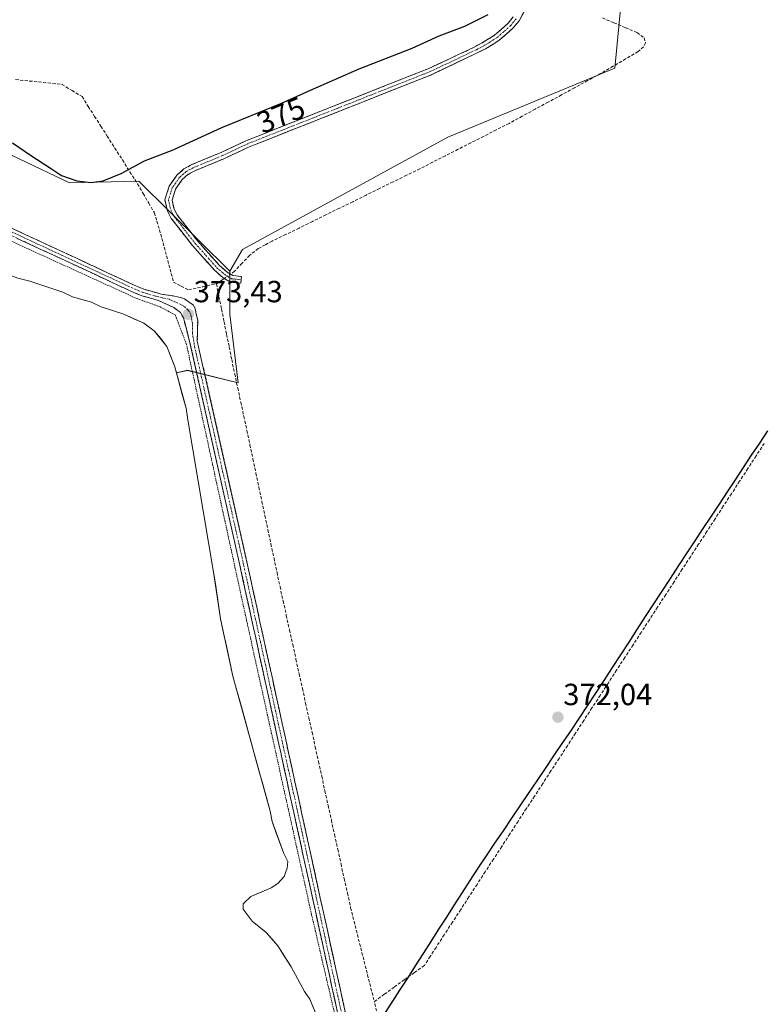
# Model space of a CAD drawing. Units: metres. Extents: x 632143 to 635474, y 4685727 to 4688104.
# Drawn here: x 634743 to 634986, y 4687567 to 4687889 of the extents above; entities that cross this region are included whole.
import ezdxf
from ezdxf.enums import TextEntityAlignment as Align

# ---------------------------------------------------------------- set-up
doc = ezdxf.new("R2010")
doc.units = ezdxf.units.M
doc.header["$MEASUREMENT"] = 0
for name, pattern in [('TRAZO_Y_PUNTO', [1, 0.5, -0.25, 0, -0.25]), ('TRAZOS', [0.75, 0.5, -0.25]), ('TRAZOSX2', [1.5, 1, -0.5])]:
    doc.linetypes.add(name, pattern=pattern)
for name, color, linetype, lineweight in [('Camino', 19, 'TRAZOSX2', 0), ('Camino Cxs', 19, 'Continuous', 0), ('Camino eje', 19, 'TRAZO_Y_PUNTO', 0), ('Carátula', 7, 'Continuous', 5), ('Comunidad autónoma', 142, 'Continuous', 30), ('Corriente artificial lineal', 5, 'TRAZOSX2', 13), ('Corriente artificial lineal oculto', 135, 'TRAZO_Y_PUNTO', 13), ('Cultivos herbáceos CxS', 92, 'Continuous', 0), ('Curva de nivel maestra', 36, 'Continuous', 30), ('Entidad de ámbito territorial', 19, 'Continuous', 0), ('Entidad de ámbito territorial CxS', 92, 'Continuous', 0), ('Estanque', 2, 'Continuous', 0), ('Estanque Cxs', 2, 'Continuous', 0), ('Matorral CxS', 135, 'Continuous', 0), ('Municipio', 9, 'Continuous', 13), ('Municipio CxS', 142, 'Continuous', 0), ('Provincia', 19, 'Continuous', 0), ('Punto de cota en terreno', 7, 'Continuous', 0), ('Rótulo de curva de nivel directora', 19, 'Continuous', 0), ('Rótulo de punto de cota en terreno', 19, 'Continuous', 0), ('Suelo desnudo CxS', 43, 'Continuous', 0), ('Valla', 19, 'TRAZOS', 0)]:
    doc.layers.add(name, color=color, linetype=linetype, lineweight=lineweight)
doc.styles.add('Arial', font='txt', dxfattribs={"height": 0.2})

# ---------------------------------------------------------------- blocks, each defined once
blk = doc.blocks.new('*U150')
at = {"layer": 'Cultivos herbáceos CxS', "color": 92, "linetype": 'Continuous', "lineweight": 0}
blk.add_polyline3d([(634841.32, 4687560.29, 373.18), (634837.95, 4687568.25, 373.09), (634836.28, 4687570.69, 373.06), (634831.93, 4687578.78, 372.7), (634827.5, 4687585.65, 372.64), (634823.73, 4687590.05, 372.64), (634819.15, 4687593.77, 372.64), (634816.14, 4687597.73, 372.64), (634816.17, 4687599.42, 372.64), (634818.65, 4687601.89, 372.64), (634825.35, 4687604.67, 372.65), (634827.57, 4687606.13, 372.65), (634829.64, 4687608.38, 373.08), (634830.55, 4687611.12, 373.17), (634830.76, 4687613.36, 373.16), (634829.43, 4687615.94, 372.92), (634825.65, 4687626.37, 373.05), (634825, 4687629.84, 373.05), (634812.8, 4687674.04, 372.74), (634808.71, 4687692.8, 372.82), (634806.48, 4687708.1, 373.35), (634798.02, 4687757.95, 373.8), (634797.43, 4687761.82, 373.63), (634794.29, 4687773.42, 373.78), (634797.94, 4687774.2, 373.55), (634814.57, 4687770.13, 372.21), (634811.76, 4687792.61, 372.07), (634811.76, 4687806.66, 372.65), (634815.9, 4687813.78, 372.68), (634883.19, 4687850.54, 373.13), (634937.99, 4687873.16, 372.71), (634942.36, 4687918.78, 373.47)], dxfattribs=at)
blk = doc.blocks.new('*U156')
at = {"layer": 'Matorral CxS', "color": 135, "linetype": 'Continuous', "lineweight": 0}
for points in [[(634907.0766, 4687892.5153, 373.7641), (634867.7945, 4687911.1445, 375.1506), (634877.0907, 4687948.2025, 374.6708), (634893.8537, 4688019.0995, 374.2219), (634912.2415, 4688085.9819, 374.1384), (634916.2295, 4688065.6775, 373.8353), (634918.6639, 4688066.7737, 373.8638), (634942.3587, 4687918.7829, 373.4745), (634907.0766, 4687892.5153, 373.7641)], [(634814.5677, 4687770.1289, 372.2114), (634797.9397, 4687774.2031, 373.5489), (634794.2868, 4687773.4228, 373.785), (634793.7701, 4687775.3301, 373.8718), (634791.1901, 4687782.0501, 374.0613), (634787.0401, 4687787.1801, 373.8477), (634783.5901, 4687789.6001, 374.0036), (634777.0201, 4687792.6001, 374.0694), (634769.6201, 4687794.9801, 373.5765), (634766.4401, 4687796.5001, 373.4833), (634760.2001, 4687798.3001, 373.3322), (634757.0301, 4687799.7601, 373.3119), (634746.2901, 4687803.4401, 373.3093), (634742.3301, 4687804.4401, 373.3744), (634734.4743, 4687807.2295, 373.3854), (634728.5301, 4687809.3401, 373.2304), (634709.9101, 4687815.3201, 373.1115), (634699.8601, 4687817.9501, 373.1329), (634697.3701, 4687818.9501, 373.0912), (634693.7801, 4687820.6501, 373.0912), (634679.8601, 4687830.1401, 372.9532), (634625.5801, 4687859.7801, 373.0664), (634615.4901, 4687866.3201, 372.9494), (634605.8101, 4687871.2901, 373.0583), (634594.2201, 4687876.4701, 373.0845), (634586.8338, 4687880.1706, 373.1424), (634584.2201, 4687881.4801, 373.1462), (634562.8201, 4687893.7901, 373.4647), (634552.0301, 4687899.5301, 373.4925), (634543.0801, 4687903.7601, 373.2595), (634537.0101, 4687905.7101, 373.2247), (634533.7301, 4687906.3401, 373.3083), (634521.0801, 4687907.4001, 373.2432), (634515.3701, 4687907.3601, 373.2031), (634512.7201, 4687906.3301, 373.1525), (634508.1401, 4687903.0401, 373.0339), (634502.5504, 4687895.7528, 373.1027), (634496.8045, 4687912.3613, 373.7138), (634496.8045, 4687923.3893, 374.1937), (634494.2609, 4687950.5353, 375.4101), (634486.3051, 4688058.2937, 372.9029), (634511.2483, 4688067.7215, 371.1883), (634633.7505, 4688051.1875, 374.7258), (634681.0865, 4688045.3693, 376.2662), (634668.3679, 4687993.6213, 376.0607), (634661.5845, 4687963.0819, 375.712), (634682.2089, 4687913.7099, 375.7343), (634702.7287, 4687878.6327, 375.8368), (634723.2417, 4687870.8645, 375.6707), (634724.0778, 4687865.1525, 375.5579), (634726.0993, 4687851.3415, 373.5229), (634759.2305, 4687835.6515, 374.2325), (634781.9761, 4687836.2201, 374.4474), (634811.7601, 4687806.6599, 372.6484), (634811.7599, 4687792.6099, 372.0662), (634814.5677, 4687770.1289, 372.2114)]]:
    blk.add_polyline3d(points, close=True, dxfattribs=at)
blk = doc.blocks.new('5PATER')
at = {"layer": 'Carátula', "linetype": 'Continuous', "lineweight": 5}
h = blk.add_hatch(color=250, dxfattribs=at)
edge = h.paths.add_edge_path()
edge.add_ellipse((0, 0.01), major_axis=(-1.33, -1.34), ratio=0.999422, start_angle=0, end_angle=360)

msp = doc.modelspace()

# ---------------------------------------------------------------- linework, layer by layer
at = {"layer": 'Camino', "color": 19, "linetype": 'TRAZOSX2', "lineweight": 0}
for points in [[(634915.16, 4687918.61), (634910.2, 4687896.82), (634908.75, 4687892.62), (634906.55, 4687888.73), (634904.65, 4687886.34), (634899.92, 4687882.2), (634895.54, 4687879.49), (634877.62, 4687870.92), (634818.16, 4687847.4), (634809.81, 4687843.5), (634800.33, 4687839.58), (634798.05, 4687838.31), (634796.14, 4687836.66), (634793.95, 4687833.5), (634792.85, 4687829.99), (634793.47, 4687827.16), (634794.51, 4687825.19), (634801.26, 4687816.52), (634808.32, 4687808.63), (634810.9, 4687806.38), (634812.74, 4687805.3), (634815.65, 4687804.94), (634815.52, 4687803.83)], [(634815.52, 4687803.83), (634815.38, 4687802.71), (634812, 4687803.12), (634809.58, 4687804.55), (634806.74, 4687807.03), (634799.53, 4687815.08), (634792.61, 4687823.97), (634791.34, 4687826.38), (634790.53, 4687830.08), (634791.9, 4687834.49), (634794.45, 4687838.17), (634796.75, 4687840.16), (634799.34, 4687841.61), (634808.91, 4687845.56), (634817.26, 4687849.47), (634876.74, 4687872.99), (634889.6, 4687878.97), (634894.43, 4687881.45), (634898.57, 4687884.02), (634903.01, 4687887.9), (634904.68, 4687889.99)], [(634848.35, 4687558.01), (634815.06, 4687710.34), (634798.69, 4687783.23), (634796.59, 4687791.39), (634795.57, 4687793.14), (634793.47, 4687794.76), (634788.62, 4687797), (634782.9, 4687798.66), (634780.51, 4687799.6), (634712.29, 4687831.31)], [(634713.23, 4687833.36), (634781.39, 4687801.67), (634783.62, 4687800.79), (634789.25, 4687799.16), (634793.62, 4687798.54), (634795.65, 4687798.03), (634796.9, 4687797.67), (634798.58, 4687796.45), (634799.93, 4687795.5), (634800.46, 4687794.36), (634800.73, 4687792.74), (634801.25, 4687790.65), (634801.13, 4687783.78), (634817.5, 4687710.88), (634850.8, 4687558.48)]]:
    msp.add_lwpolyline(points, dxfattribs=at)
at = {"layer": 'Camino Cxs', "color": 19, "linetype": 'Continuous', "lineweight": 0}
for points in [[(634908.75, 4687892.62, 373.64), (634906.55, 4687888.73, 373.67), (634904.65, 4687886.34, 373.68), (634902.29, 4687884.27, 373.71), (634899.92, 4687882.2, 373.7), (634897.73, 4687880.85, 373.7), (634895.54, 4687879.49, 373.69), (634891.06, 4687877.35, 373.64), (634886.58, 4687875.21, 373.67), (634882.1, 4687873.06, 373.63), (634877.62, 4687870.92, 373.72), (634873.05, 4687869.11, 373.74), (634868.47, 4687867.3, 373.76), (634863.9, 4687865.49, 373.78), (634859.32, 4687863.68, 373.77), (634854.75, 4687861.87, 373.78), (634850.18, 4687860.06, 373.8), (634845.6, 4687858.26, 373.79), (634841.03, 4687856.45, 373.8), (634836.46, 4687854.64, 373.82), (634831.88, 4687852.83, 373.83), (634827.31, 4687851.02, 373.85), (634822.73, 4687849.21, 373.89), (634818.16, 4687847.4, 373.89), (634813.99, 4687845.45, 373.94), (634809.81, 4687843.5, 373.94), (634806.65, 4687842.19, 373.9), (634803.49, 4687840.89, 373.91), (634800.33, 4687839.58, 373.93), (634798.05, 4687838.31, 373.94), (634796.14, 4687836.66, 374.04), (634793.95, 4687833.5, 374.2), (634792.85, 4687829.99, 374.08), (634793.47, 4687827.16, 374), (634794.51, 4687825.19, 373.97), (634796.76, 4687822.3, 373.9), (634799.01, 4687819.41, 373.8), (634801.26, 4687816.52, 373.62), (634803.61, 4687813.89, 373.47), (634805.97, 4687811.26, 373.32), (634808.32, 4687808.63, 373.01), (634810.9, 4687806.38, 372.89), (634812.74, 4687805.3, 372.74), (634815.65, 4687804.94, 372.59), (634815.52, 4687803.83, 372.6), (634815.38, 4687802.71, 372.57), (634812, 4687803.12, 372.66), (634809.58, 4687804.55, 372.86), (634806.74, 4687807.03, 372.99), (634804.34, 4687809.71, 373.23), (634801.93, 4687812.4, 373.35), (634799.53, 4687815.08, 373.61), (634797.22, 4687818.04, 373.75), (634794.92, 4687821.01, 373.86), (634792.61, 4687823.97, 373.94), (634791.34, 4687826.38, 373.98), (634790.53, 4687830.08, 374.08), (634791.9, 4687834.49, 374.21), (634794.45, 4687838.17, 374.03), (634796.75, 4687840.16, 374.02), (634799.34, 4687841.61, 373.99), (634802.53, 4687842.93, 373.89), (634805.72, 4687844.24, 373.92), (634808.91, 4687845.56, 373.96), (634813.09, 4687847.52, 373.94), (634817.26, 4687849.47, 373.9), (634821.84, 4687851.28, 373.89), (634826.41, 4687853.09, 373.85), (634830.99, 4687854.9, 373.83), (634835.56, 4687856.71, 373.81), (634840.14, 4687858.52, 373.79), (634844.71, 4687860.33, 373.79), (634849.29, 4687862.13, 373.79), (634853.86, 4687863.94, 373.77), (634858.44, 4687865.75, 373.78), (634863.01, 4687867.56, 373.78), (634867.59, 4687869.37, 373.76), (634872.16, 4687871.18, 373.73), (634876.74, 4687872.99, 373.69), (634881.03, 4687874.98, 373.64), (634885.31, 4687876.98, 373.65), (634889.6, 4687878.97, 373.63), (634892.02, 4687880.21, 373.63), (634894.43, 4687881.45, 373.67), (634898.57, 4687884.02, 373.71), (634900.79, 4687885.96, 373.72), (634903.01, 4687887.9, 373.68), (634904.68, 4687889.99, 373.74)], [(634738.79, 4687821.48, 373.47), (634743.05, 4687819.5, 373.45), (634747.31, 4687817.52, 373.47), (634751.57, 4687815.53, 373.48), (634755.83, 4687813.55, 373.48), (634760.09, 4687811.57, 373.57), (634764.35, 4687809.59, 373.52), (634768.61, 4687807.61, 373.55), (634772.87, 4687805.63, 373.58), (634777.13, 4687803.65, 373.57), (634781.39, 4687801.67, 373.76), (634783.62, 4687800.79, 373.59), (634786.44, 4687799.98, 373.48), (634789.25, 4687799.16, 373.48), (634793.62, 4687798.54, 373.42), (634795.65, 4687798.03, 373.4), (634796.9, 4687797.67, 373.39), (634798.58, 4687796.45, 373.42), (634799.93, 4687795.5, 373.43), (634800.46, 4687794.36, 373.43), (634800.73, 4687792.74, 373.4), (634801.25, 4687790.65, 373.34), (634801.19, 4687787.21, 373.29), (634801.13, 4687783.78, 373.32), (634802.22, 4687778.92, 373.34), (634803.31, 4687774.06, 373.48), (634804.4, 4687769.2, 373.47), (634805.5, 4687764.34, 373.38), (634806.59, 4687759.48, 373.41), (634807.68, 4687754.62, 373.49), (634808.77, 4687749.76, 373.55), (634809.86, 4687744.9, 373.47), (634810.95, 4687740.04, 373.44), (634812.04, 4687735.18, 373.47), (634813.13, 4687730.32, 373.53), (634814.23, 4687725.46, 373.49), (634815.32, 4687720.6, 373.39), (634816.41, 4687715.74, 373.38), (634817.5, 4687710.88, 373.44), (634818.54, 4687706.12, 373.54), (634819.58, 4687701.36, 373.56), (634820.62, 4687696.59, 373.51), (634821.66, 4687691.83, 373.49), (634822.7, 4687687.07, 373.51), (634823.74, 4687682.31, 373.6), (634824.78, 4687677.54, 373.56), (634825.83, 4687672.78, 373.51), (634826.87, 4687668.02, 373.46), (634827.91, 4687663.26, 373.5), (634828.95, 4687658.49, 373.53), (634829.99, 4687653.73, 373.52), (634831.03, 4687648.97, 373.5), (634832.07, 4687644.21, 373.47), (634833.11, 4687639.44, 373.47), (634834.15, 4687634.68, 373.48), (634835.19, 4687629.92, 373.49), (634836.23, 4687625.16, 373.49), (634837.27, 4687620.39, 373.44), (634838.31, 4687615.63, 373.5), (634839.35, 4687610.87, 373.58), (634840.39, 4687606.11, 373.56), (634841.43, 4687601.34, 373.5), (634842.48, 4687596.58, 373.5), (634843.52, 4687591.82, 373.58), (634844.56, 4687587.06, 373.58), (634845.6, 4687582.29, 373.54), (634846.64, 4687577.53, 373.5), (634847.68, 4687572.77, 373.52), (634848.72, 4687568.01, 373.57), (634849.76, 4687563.24, 373.46)], [(634847.31, 4687562.77, 373.53), (634846.27, 4687567.53, 373.54), (634845.23, 4687572.29, 373.52), (634844.19, 4687577.05, 373.54), (634843.15, 4687581.81, 373.57), (634842.11, 4687586.57, 373.55), (634841.07, 4687591.33, 373.5), (634840.03, 4687596.09, 373.48), (634838.99, 4687600.85, 373.52), (634837.95, 4687605.61, 373.59), (634836.91, 4687610.37, 373.54), (634835.87, 4687615.13, 373.38), (634834.83, 4687619.89, 373.44), (634833.79, 4687624.65, 373.5), (634832.75, 4687629.41, 373.5), (634831.71, 4687634.18, 373.53), (634830.66, 4687638.94, 373.55), (634829.62, 4687643.7, 373.58), (634828.58, 4687648.46, 373.65), (634827.54, 4687653.22, 373.53), (634826.5, 4687657.98, 373.45), (634825.46, 4687662.74, 373.53), (634824.42, 4687667.5, 373.58), (634823.38, 4687672.26, 373.57), (634822.34, 4687677.02, 373.57), (634821.3, 4687681.78, 373.52), (634820.26, 4687686.54, 373.44), (634819.22, 4687691.3, 373.5), (634818.18, 4687696.06, 373.58), (634817.14, 4687700.82, 373.56), (634816.1, 4687705.58, 373.48), (634815.06, 4687710.34, 373.41), (634813.97, 4687715.2, 373.36), (634812.88, 4687720.06, 373.41), (634811.79, 4687724.92, 373.49), (634810.69, 4687729.78, 373.54), (634809.6, 4687734.64, 373.55), (634808.51, 4687739.5, 373.54), (634807.42, 4687744.36, 373.52), (634806.33, 4687749.21, 373.51), (634805.24, 4687754.07, 373.54), (634804.15, 4687758.93, 373.52), (634803.06, 4687763.79, 373.49), (634801.96, 4687768.65, 373.52), (634800.87, 4687773.51, 373.5), (634799.78, 4687778.37, 373.53), (634798.69, 4687783.23, 373.5), (634797.64, 4687787.31, 373.51), (634796.59, 4687791.39, 373.47), (634795.57, 4687793.14, 373.47), (634793.47, 4687794.76, 373.54), (634791.05, 4687795.88, 373.59), (634788.62, 4687797, 373.6), (634785.76, 4687797.83, 373.56), (634782.9, 4687798.66, 373.48), (634780.51, 4687799.6, 373.55), (634776.25, 4687801.58, 373.48), (634771.98, 4687803.56, 373.47), (634767.72, 4687805.55, 373.5), (634763.46, 4687807.53, 373.49), (634759.19, 4687809.51, 373.51), (634754.93, 4687811.49, 373.48), (634750.66, 4687813.47, 373.46), (634746.4, 4687815.46, 373.47), (634742.14, 4687817.44, 373.42)]]:
    msp.add_polyline3d(points, dxfattribs=at)
at = {"layer": 'Camino eje', "color": 19, "linetype": 'TRAZO_Y_PUNTO', "lineweight": 0}
for points in [[(634905.62, 4687889.36), (634904.78, 4687888.32), (634903.83, 4687887.12), (634901.47, 4687885.05), (634899.25, 4687883.11), (634897.06, 4687881.76), (634894.99, 4687880.47), (634892.57, 4687879.23), (634883.61, 4687874.95), (634877.18, 4687871.96), (634847.45, 4687860.2), (634817.71, 4687848.44), (634813.54, 4687846.48), (634809.36, 4687844.53), (634804.62, 4687842.57), (634799.84, 4687840.6), (634798.7, 4687839.96), (634797.4, 4687839.24), (634795.3, 4687837.42), (634792.93, 4687834), (634792.38, 4687832.24), (634791.69, 4687830.04), (634792.41, 4687826.77), (634793.56, 4687824.58), (634800.4, 4687815.8), (634803.93, 4687811.86), (634807.53, 4687807.83), (634810.24, 4687805.47), (634812.37, 4687804.21), (634815.52, 4687803.83)], [(634849.58, 4687558.25), (634832.93, 4687634.45), (634816.28, 4687710.61), (634800.33, 4687781.62), (634799.52, 4687786.47), (634799.52, 4687789.57), (634798.95, 4687792.74), (634798.04, 4687794.02), (634796.69, 4687795.27), (634793.77, 4687796.62), (634791.93, 4687797.47), (634789.63, 4687797.98), (634786.99, 4687798.64), (634783.26, 4687799.73), (634780.95, 4687800.64), (634746.84, 4687816.49), (634712.76, 4687832.34)]]:
    msp.add_lwpolyline(points, dxfattribs=at)
at = {"layer": 'Comunidad autónoma', "color": 142, "linetype": 'Continuous', "lineweight": 30}
msp.add_polyline3d([(634987.95, 4687754.38, 372.53), (634985.31, 4687750.38, 372.47), (634982.67, 4687746.38, 372.48), (634980.03, 4687742.38, 372.49), (634977.39, 4687738.38, 372.45), (634974.75, 4687734.38, 372.29), (634972.12, 4687730.39, 372.46), (634969.48, 4687726.39, 372.4), (634966.84, 4687722.39, 372.4), (634964.2, 4687718.39, 372.3), (634961.56, 4687714.39, 372.36), (634958.84, 4687710.22, 372.12), (634956.11, 4687706.04, 372.06), (634953.39, 4687701.87, 372.12), (634950.66, 4687697.69, 372.26), (634947.94, 4687693.52, 372.09), (634945.21, 4687689.35, 372.14), (634942.49, 4687685.17, 372.15), (634939.76, 4687681, 372.15), (634937.04, 4687676.83, 372.17), (634934.31, 4687672.65, 372.19), (634931.59, 4687668.48, 372.23), (634928.86, 4687664.3, 372.08), (634926.14, 4687660.13, 372.19), (634923.38, 4687656.05, 372.12), (634920.62, 4687651.96, 372.09), (634917.87, 4687647.88, 372.07), (634915.11, 4687643.79, 372.11), (634912.35, 4687639.71, 372.13), (634909.59, 4687635.62, 372.1), (634906.83, 4687631.54, 372.12), (634904.07, 4687627.46, 372.13), (634901.32, 4687623.37, 372.11), (634898.56, 4687619.29, 372.04), (634895.8, 4687615.2, 372.1), (634893.04, 4687611.12, 372.09), (634890.48, 4687607.12, 372.11), (634887.91, 4687603.12, 372.08), (634885.35, 4687599.13, 372.24), (634882.79, 4687595.13, 372.11), (634880.22, 4687591.13, 372.11), (634877.66, 4687587.13, 372.11), (634875.1, 4687583.13, 372.21), (634872.54, 4687579.14, 371.89), (634869.97, 4687575.14, 371.92), (634867.41, 4687571.14, 372.18), (634865.06, 4687567.51, 372.26), (634862.7, 4687563.89, 372.13)], dxfattribs=at)
at = {"layer": 'Corriente artificial lineal', "color": 5, "linetype": 'TRAZOSX2', "lineweight": 13}
for points in [[(634933.89, 4687889.64, 372.9), (634937.68, 4687888.04, 372.87), (634941.48, 4687886.43, 372.95), (634945.27, 4687884.83, 372.78), (634947.52, 4687883.09, 372.66), (634948.01, 4687881.52, 372.67), (634947.34, 4687880.17, 372.58), (634945.6, 4687878.61, 372.61), (634941.5, 4687876.22, 372.87), (634937.41, 4687873.82, 372.47), (634933.31, 4687871.43, 372.79), (634929.02, 4687869.1, 372.61), (634924.73, 4687866.76, 372.82), (634920.44, 4687864.43, 372.58), (634916.15, 4687862.09, 372.65), (634911.86, 4687859.76, 372.76), (634907.57, 4687857.42, 372.7), (634903.28, 4687855.09, 372.76), (634899.11, 4687852.97, 372.48), (634894.93, 4687850.85, 372.66), (634890.76, 4687848.73, 372.4), (634886.58, 4687846.6, 372.64), (634882.41, 4687844.48, 372.58), (634878.23, 4687842.36, 372.44), (634874.06, 4687840.24, 372.66), (634869.66, 4687838.08, 372.46), (634865.26, 4687835.93, 372.6), (634860.87, 4687833.77, 372.43), (634856.47, 4687831.61, 372.66), (634852.07, 4687829.45, 372.54), (634847.67, 4687827.3, 372.42), (634843.27, 4687825.14, 372.61), (634838.87, 4687822.98, 372.43), (634834.48, 4687820.82, 372.67), (634830.08, 4687818.67, 372.41), (634825.68, 4687816.51, 372.61), (634823.4, 4687815.3, 372.71), (634821.11, 4687814.09, 372.48), (634818.22, 4687811.87, 372.58), (634815.79, 4687809.26, 372.61), (634813.36, 4687806.65, 372.75), (634812.02, 4687805.72, 372.8)], [(634741.6, 4687869.42, 375.93), (634746.12, 4687868.97, 376), (634750.65, 4687868.52, 375.99), (634753.72, 4687868.2, 375.93), (634756.79, 4687867.88, 375.86), (634760.07, 4687865.87, 375.77), (634763.35, 4687863.86, 375.59), (634765.41, 4687860.63, 375.57), (634767.48, 4687857.4, 375.55), (634769.54, 4687854.18, 375.55), (634771.6, 4687850.95, 375.55), (634774.09, 4687847.03, 375.52), (634776.58, 4687843.12, 375.36), (634779.06, 4687839.2, 374.79), (634781.55, 4687835.29, 374.37), (634783.39, 4687832.11, 374.17), (634785.22, 4687828.94, 374), (634787.05, 4687825.76, 373.8), (634787.9, 4687823.01, 373.73), (634788.75, 4687820.26, 373.76), (634789.9, 4687815.96, 373.87), (634791.05, 4687811.66, 373.99), (634792.2, 4687807.36, 373.85), (634793.35, 4687803.06, 373.69), (634795.81, 4687801.8, 373.58), (634798.27, 4687800.53, 373.46), (634802.83, 4687801.53, 373.2), (634807.39, 4687802.52, 372.89)], [(634809.98, 4687804.31, 372.83), (634809.2, 4687803.77, 372.85), (634807.39, 4687802.52, 372.89)], [(634807.39, 4687802.52, 372.89), (634808.23, 4687798.39, 372.54), (634809.06, 4687794.25, 372.45), (634809.9, 4687790.12, 372.38), (634810.73, 4687785.99, 372.28), (634811.57, 4687781.85, 372.15), (634812.4, 4687777.72, 372.21), (634813.39, 4687773.07, 372.3), (634814.38, 4687768.43, 372.33), (634815.37, 4687763.78, 372.5), (634816.36, 4687759.13, 372.38), (634817.35, 4687754.49, 372.37), (634818.34, 4687749.84, 372.29), (634819.33, 4687745.19, 372.45), (634820.32, 4687740.55, 372.51), (634821.31, 4687735.9, 372.41), (634822.3, 4687731.26, 372.4), (634823.29, 4687726.61, 372.5), (634824.28, 4687721.96, 372.61), (634825.27, 4687717.32, 372.56), (634826.26, 4687712.67, 372.49), (634827.25, 4687708.02, 372.63), (634828.24, 4687703.38, 372.46), (634829.23, 4687698.73, 372.44), (634830.28, 4687693.94, 372.63), (634831.34, 4687689.15, 372.5), (634832.39, 4687684.36, 372.31), (634833.45, 4687679.57, 372.35), (634834.5, 4687674.78, 372.35), (634835.56, 4687670, 372.31), (634836.61, 4687665.21, 372.2), (634837.67, 4687660.42, 372.17), (634838.72, 4687655.63, 372.25), (634839.78, 4687650.84, 372.42), (634840.83, 4687646.05, 372.43), (634841.89, 4687641.26, 372.21), (634842.94, 4687636.47, 372.18), (634844, 4687631.68, 372.22), (634845.05, 4687626.89, 372.18), (634846.11, 4687622.11, 371.99), (634847.16, 4687617.32, 371.98), (634848.22, 4687612.53, 372.12), (634849.27, 4687607.74, 372.33), (634850.33, 4687602.95, 372.44), (634851.38, 4687598.16, 372.34), (634852.49, 4687593.77, 372.31), (634853.59, 4687589.38, 372.51), (634854.7, 4687584.99, 372.53), (634855.8, 4687580.61, 372.39), (634856.91, 4687576.22, 372.3), (634858.01, 4687571.83, 372.28), (634859.12, 4687567.44, 372.2)], [(634986.93, 4687750.29, 372.46), (634984.24, 4687746.17, 372.44), (634981.55, 4687742.04, 372.5), (634978.86, 4687737.91, 372.36), (634976.18, 4687733.78, 372.22), (634973.49, 4687729.66, 372.39), (634970.8, 4687725.53, 372.31), (634968.11, 4687721.4, 372.28), (634965.42, 4687717.27, 372.23), (634962.73, 4687713.15, 372.3), (634960.04, 4687709.02, 372.12), (634957.35, 4687704.89, 372.1), (634954.66, 4687700.76, 372.14), (634951.97, 4687696.64, 372.26), (634949.29, 4687692.51, 372.14), (634946.6, 4687688.38, 372.2), (634943.91, 4687684.25, 372.13), (634941.22, 4687680.13, 372.17), (634938.53, 4687676, 372.18), (634935.84, 4687671.87, 372.24), (634933.15, 4687667.74, 372.19), (634930.46, 4687663.61, 372.08), (634927.77, 4687659.49, 372.2), (634925.08, 4687655.36, 372.16), (634922.39, 4687651.23, 372.11), (634919.71, 4687647.1, 372.1), (634917.02, 4687642.98, 372.15), (634914.33, 4687638.85, 372.11), (634911.64, 4687634.72, 372.14), (634908.95, 4687630.59, 372.16), (634906.26, 4687626.47, 372.19), (634903.57, 4687622.34, 372.11), (634900.88, 4687618.21, 372.08), (634898.19, 4687614.08, 372.14), (634895.5, 4687609.96, 372.16), (634892.82, 4687605.83, 372.15), (634890.13, 4687601.7, 372.18), (634887.44, 4687597.57, 372.31), (634884.75, 4687593.45, 372.19), (634882.06, 4687589.32, 372.18), (634879.37, 4687585.19, 372.17), (634877.45, 4687582.24, 372.21), (634875.53, 4687579.29, 371.96), (634872.25, 4687576.92, 371.88), (634868.97, 4687574.55, 371.98), (634865.68, 4687572.18, 372.19), (634862.4, 4687569.81, 372.12), (634859.12, 4687567.44, 372.2)], [(634869.1, 4687483.18, 372.35), (634869.94, 4687486.16, 372.35), (634869.92, 4687490.82, 372.53), (634869.9, 4687495.49, 372.57), (634869.88, 4687500.15, 372.48), (634869.7, 4687504.19, 372.32), (634869.51, 4687508.23, 372.43), (634869.14, 4687512.12, 372.53), (634868.76, 4687516.01, 372.54), (634868.39, 4687519.9, 372.46), (634867.71, 4687524.02, 372.3), (634867.02, 4687528.14, 372.39), (634866.34, 4687532.27, 372.22), (634865.65, 4687536.39, 372.38), (634864.97, 4687540.51, 372.58), (634864.28, 4687544.63, 372.65), (634863.25, 4687549.19, 372.61), (634862.22, 4687553.75, 372.53), (634861.18, 4687558.32, 372.1), (634860.15, 4687562.88, 372.28), (634859.12, 4687567.44, 372.2)]]:
    msp.add_polyline3d(points, dxfattribs=at)
at = {"layer": 'Corriente artificial lineal oculto', "color": 135, "linetype": 'TRAZO_Y_PUNTO', "lineweight": 13}
msp.add_polyline3d([(634812.02, 4687805.72, 372.8), (634809.98, 4687804.31, 372.83)], dxfattribs=at)
at = {"layer": 'Cultivos herbáceos CxS', "color": 92, "linetype": 'Continuous', "lineweight": 0}
for points in [[(634742.92, 4688089.91, 376.23), (634911.44, 4688093.12, 374.19), (634911.19, 4688091.35, 374.19), (634912.24, 4688085.98, 374.14), (634893.85, 4688019.1, 374.22), (634877.09, 4687948.2, 374.67), (634867.79, 4687911.14, 375.15), (634907.08, 4687892.52, 373.76), (634942.36, 4687918.78, 373.47), (634937.99, 4687873.16, 372.71), (634883.19, 4687850.54, 373.13), (634815.9, 4687813.78, 372.68), (634811.76, 4687806.66, 372.65), (634811.76, 4687806.66, 372.65), (634781.98, 4687836.22, 374.45), (634759.23, 4687835.65, 374.23), (634726.1, 4687851.34, 373.52)], [(634681.09, 4688045.37, 376.27), (634668.37, 4687993.62, 376.06), (634661.58, 4687963.08, 375.71), (634682.21, 4687913.71, 375.73), (634702.73, 4687878.63, 375.84), (634723.24, 4687870.86, 375.67), (634724.08, 4687865.15, 375.56), (634726.1, 4687851.34, 373.52), (634759.23, 4687835.65, 374.23), (634781.98, 4687836.22, 374.45), (634811.76, 4687806.66, 372.65)], [(634942.36, 4687918.78, 373.47), (634937.99, 4687873.16, 372.71), (634883.19, 4687850.54, 373.13), (634815.9, 4687813.78, 372.68), (634811.76, 4687806.66, 372.65)], [(634942.36, 4687918.78, 373.47), (634937.99, 4687873.16, 372.71), (634883.19, 4687850.54, 373.13), (634815.9, 4687813.78, 372.68), (634811.76, 4687806.66, 372.65)], [(634811.76, 4687806.66, 372.65), (634811.76, 4687792.61, 372.07), (634814.57, 4687770.13, 372.21), (634797.94, 4687774.2, 373.55), (634794.29, 4687773.42, 373.78)], [(634794.29, 4687773.42, 373.78), (634797.43, 4687761.82, 373.63), (634798.02, 4687757.95, 373.8), (634806.48, 4687708.1, 373.35), (634808.71, 4687692.8, 372.82), (634812.8, 4687674.04, 372.74), (634825, 4687629.84, 373.05), (634825.65, 4687626.37, 373.05), (634829.43, 4687615.94, 372.92), (634830.76, 4687613.36, 373.16), (634830.55, 4687611.12, 373.17), (634829.64, 4687608.38, 373.08), (634827.57, 4687606.13, 372.65), (634825.35, 4687604.67, 372.65), (634818.65, 4687601.89, 372.64), (634816.17, 4687599.42, 372.64), (634816.14, 4687597.73, 372.64), (634819.15, 4687593.77, 372.64), (634823.73, 4687590.05, 372.64), (634827.5, 4687585.65, 372.64), (634831.93, 4687578.78, 372.7), (634836.28, 4687570.69, 373.06), (634837.95, 4687568.25, 373.09), (634841.32, 4687560.29, 373.18)]]:
    msp.add_polyline3d(points, dxfattribs=at)
at = {"layer": 'Curva de nivel maestra', "color": 36, "linetype": 'Continuous', "lineweight": 30}
msp.add_polyline3d([(634740.52, 4687848.76, 375), (634746.48, 4687844.66, 375), (634753.39, 4687840.2, 375), (634756.64, 4687838.01, 375), (634761.64, 4687836.24, 375), (634766.36, 4687835.69, 375), (634770.3, 4687836.29, 375), (634776.17, 4687838.67, 375), (634783.84, 4687842.84, 375), (634793.17, 4687846.44, 375), (634809.17, 4687853.73, 375), (634828.51, 4687861.62, 375), (634838.17, 4687866.02, 375), (634854.16, 4687872.92, 375), (634871.5, 4687879.7, 375), (634880.37, 4687883.76, 375), (634888.84, 4687886.94, 375), (634896.42, 4687890.76, 375)], dxfattribs=at)
at = {"layer": 'Entidad de ámbito territorial', "color": 19, "linetype": 'Continuous', "lineweight": 0}
msp.add_polyline3d([(634987.95, 4687754.38, 372.53), (634985.31, 4687750.38, 372.47), (634982.67, 4687746.38, 372.48), (634980.03, 4687742.38, 372.49), (634977.39, 4687738.38, 372.45), (634974.75, 4687734.38, 372.29), (634972.12, 4687730.39, 372.46), (634969.48, 4687726.39, 372.4), (634966.84, 4687722.39, 372.4), (634964.2, 4687718.39, 372.3), (634961.56, 4687714.39, 372.36), (634958.84, 4687710.22, 372.12), (634956.11, 4687706.04, 372.06), (634953.39, 4687701.87, 372.12), (634950.66, 4687697.69, 372.26), (634947.94, 4687693.52, 372.09), (634945.21, 4687689.35, 372.14), (634942.49, 4687685.17, 372.15), (634939.76, 4687681, 372.15), (634937.04, 4687676.83, 372.17), (634934.31, 4687672.65, 372.19), (634931.59, 4687668.48, 372.23), (634928.86, 4687664.3, 372.08), (634926.14, 4687660.13, 372.19), (634923.38, 4687656.05, 372.12), (634920.62, 4687651.96, 372.09), (634917.87, 4687647.88, 372.07), (634915.11, 4687643.79, 372.11), (634912.35, 4687639.71, 372.13), (634909.59, 4687635.62, 372.1), (634906.83, 4687631.54, 372.12), (634904.07, 4687627.46, 372.13), (634901.32, 4687623.37, 372.11), (634898.56, 4687619.29, 372.04), (634895.8, 4687615.2, 372.1), (634893.04, 4687611.12, 372.09), (634890.48, 4687607.12, 372.11), (634887.91, 4687603.12, 372.08), (634885.35, 4687599.13, 372.24), (634882.79, 4687595.13, 372.11), (634880.22, 4687591.13, 372.11), (634877.66, 4687587.13, 372.11), (634875.1, 4687583.13, 372.21), (634872.54, 4687579.14, 371.89), (634869.97, 4687575.14, 371.92), (634867.41, 4687571.14, 372.18), (634865.06, 4687567.51, 372.26), (634862.7, 4687563.89, 372.13)], dxfattribs=at)
at = {"layer": 'Entidad de ámbito territorial CxS', "color": 92, "linetype": 'Continuous', "lineweight": 0}
msp.add_polyline3d([(634987.95, 4687754.38, 372.53), (634985.31, 4687750.38, 372.47), (634982.67, 4687746.38, 372.48), (634980.03, 4687742.38, 372.49), (634977.39, 4687738.38, 372.45), (634974.75, 4687734.38, 372.29), (634972.12, 4687730.39, 372.46), (634969.48, 4687726.39, 372.4), (634966.84, 4687722.39, 372.4), (634964.2, 4687718.39, 372.3), (634961.56, 4687714.39, 372.36), (634958.84, 4687710.22, 372.12), (634956.11, 4687706.04, 372.06), (634953.39, 4687701.87, 372.12), (634950.66, 4687697.69, 372.26), (634947.94, 4687693.52, 372.09), (634945.21, 4687689.35, 372.14), (634942.49, 4687685.17, 372.15), (634939.76, 4687681, 372.15), (634937.04, 4687676.83, 372.17), (634934.31, 4687672.65, 372.19), (634931.59, 4687668.48, 372.23), (634928.86, 4687664.3, 372.08), (634926.14, 4687660.13, 372.19), (634923.38, 4687656.05, 372.12), (634920.62, 4687651.96, 372.09), (634917.87, 4687647.88, 372.07), (634915.11, 4687643.79, 372.11), (634912.35, 4687639.71, 372.13), (634909.59, 4687635.62, 372.1), (634906.83, 4687631.54, 372.12), (634904.07, 4687627.46, 372.13), (634901.32, 4687623.37, 372.11), (634898.56, 4687619.29, 372.04), (634895.8, 4687615.2, 372.1), (634893.04, 4687611.12, 372.09), (634890.48, 4687607.12, 372.11), (634887.91, 4687603.12, 372.08), (634885.35, 4687599.13, 372.24), (634882.79, 4687595.13, 372.11), (634880.22, 4687591.13, 372.11), (634877.66, 4687587.13, 372.11), (634875.1, 4687583.13, 372.21), (634872.54, 4687579.14, 371.89), (634869.97, 4687575.14, 371.92), (634867.41, 4687571.14, 372.18), (634865.06, 4687567.51, 372.26), (634862.7, 4687563.89, 372.13)], dxfattribs=at)
at = {"layer": 'Estanque', "color": 2, "linetype": 'Continuous', "lineweight": 0}
msp.add_polyline3d([(634742.33, 4687804.44, 373.37), (634746.29, 4687803.44, 373.26), (634749.87, 4687802.21, 373.23), (634753.45, 4687800.99, 373.24), (634757.03, 4687799.76, 373.23), (634760.2, 4687798.3, 373.21), (634763.32, 4687797.4, 373.25), (634766.44, 4687796.5, 373.3), (634769.62, 4687794.98, 373.38), (634773.32, 4687793.79, 373.47), (634777.02, 4687792.6, 373.59), (634780.31, 4687791.1, 373.98), (634783.59, 4687789.6, 374.07), (634787.04, 4687787.18, 373.88), (634789.12, 4687784.62, 373.89), (634791.19, 4687782.05, 374.01), (634792.48, 4687778.69, 374.08), (634793.77, 4687775.33, 373.98), (634794.99, 4687770.83, 373.93), (634796.21, 4687766.32, 374), (634797.43, 4687761.82, 373.83), (634798.02, 4687757.95, 373.6), (634798.79, 4687753.42, 373.55), (634799.56, 4687748.89, 373.5), (634800.33, 4687744.35, 373.22), (634801.1, 4687739.82, 372.99), (634801.87, 4687735.29, 372.88), (634802.63, 4687730.76, 372.92), (634803.4, 4687726.23, 372.96), (634804.17, 4687721.7, 372.82), (634804.94, 4687717.16, 372.76), (634805.71, 4687712.63, 372.82), (634806.48, 4687708.1, 372.96), (634807.04, 4687704.28, 372.92), (634807.6, 4687700.45, 372.83), (634808.15, 4687696.63, 372.82), (634808.71, 4687692.8, 372.93), (634809.73, 4687688.11, 372.66), (634810.76, 4687683.42, 372.77), (634811.78, 4687678.73, 372.83), (634812.8, 4687674.04, 372.7), (634814.02, 4687669.62, 372.77), (634815.24, 4687665.2, 372.88), (634816.46, 4687660.78, 373.17), (634817.68, 4687656.36, 373.34), (634818.9, 4687651.94, 373.2), (634820.12, 4687647.52, 373.19), (634821.34, 4687643.1, 372.94), (634822.56, 4687638.68, 373.3), (634823.78, 4687634.26, 373.23), (634825, 4687629.84, 372.82), (634825.65, 4687626.37, 372.65), (634826.91, 4687622.89, 372.78), (634828.17, 4687619.42, 372.97), (634829.43, 4687615.94, 372.86), (634830.76, 4687613.36, 372.62), (634830.55, 4687611.12, 372.61), (634829.64, 4687608.38, 372.6), (634827.57, 4687606.13, 372.62), (634825.35, 4687604.67, 372.59), (634822, 4687603.28, 372.6), (634818.65, 4687601.89, 372.63), (634816.17, 4687599.42, 372.64), (634816.14, 4687597.73, 372.64), (634819.15, 4687593.77, 372.66), (634821.44, 4687591.91, 372.67), (634823.73, 4687590.05, 372.69), (634825.62, 4687587.85, 372.69), (634827.5, 4687585.65, 372.65), (634829.72, 4687582.22, 372.63), (634831.93, 4687578.78, 372.63), (634834.11, 4687574.74, 372.67), (634836.28, 4687570.69, 372.63), (634837.95, 4687568.25, 372.89), (634839.64, 4687564.27, 372.9)], dxfattribs=at)
at = {"layer": 'Estanque Cxs', "color": 2, "linetype": 'Continuous', "lineweight": 0}
msp.add_polyline3d([(634742.33, 4687804.44, 373.37), (634746.29, 4687803.44, 373.26), (634749.87, 4687802.21, 373.23), (634753.45, 4687800.99, 373.24), (634757.03, 4687799.76, 373.23), (634760.2, 4687798.3, 373.21), (634763.32, 4687797.4, 373.25), (634766.44, 4687796.5, 373.3), (634769.62, 4687794.98, 373.38), (634773.32, 4687793.79, 373.47), (634777.02, 4687792.6, 373.59), (634780.31, 4687791.1, 373.98), (634783.59, 4687789.6, 374.07), (634787.04, 4687787.18, 373.88), (634789.12, 4687784.62, 373.89), (634791.19, 4687782.05, 374.01), (634792.48, 4687778.69, 374.08), (634793.77, 4687775.33, 373.98), (634794.99, 4687770.83, 373.93), (634796.21, 4687766.32, 374), (634797.43, 4687761.82, 373.83), (634798.02, 4687757.95, 373.6), (634798.79, 4687753.42, 373.55), (634799.56, 4687748.89, 373.5), (634800.33, 4687744.35, 373.22), (634801.1, 4687739.82, 372.99), (634801.87, 4687735.29, 372.88), (634802.63, 4687730.76, 372.92), (634803.4, 4687726.23, 372.96), (634804.17, 4687721.7, 372.82), (634804.94, 4687717.16, 372.76), (634805.71, 4687712.63, 372.82), (634806.48, 4687708.1, 372.96), (634807.04, 4687704.28, 372.92), (634807.6, 4687700.45, 372.83), (634808.15, 4687696.63, 372.81), (634808.71, 4687692.8, 372.93), (634809.73, 4687688.11, 372.66), (634810.76, 4687683.42, 372.77), (634811.78, 4687678.73, 372.83), (634812.8, 4687674.04, 372.7), (634814.02, 4687669.62, 372.77), (634815.24, 4687665.2, 372.88), (634816.46, 4687660.78, 373.17), (634817.68, 4687656.36, 373.34), (634818.9, 4687651.94, 373.2), (634820.12, 4687647.52, 373.19), (634821.34, 4687643.1, 372.94), (634822.56, 4687638.68, 373.3), (634823.78, 4687634.26, 373.23), (634825, 4687629.84, 372.82), (634825.65, 4687626.37, 372.65), (634826.91, 4687622.89, 372.78), (634828.17, 4687619.42, 372.97), (634829.43, 4687615.94, 372.86), (634830.76, 4687613.36, 372.62), (634830.55, 4687611.12, 372.61), (634829.64, 4687608.38, 372.6), (634827.57, 4687606.13, 372.62), (634825.35, 4687604.67, 372.59), (634822, 4687603.28, 372.6), (634818.65, 4687601.89, 372.63), (634816.17, 4687599.42, 372.64), (634816.14, 4687597.73, 372.64), (634819.15, 4687593.77, 372.66), (634821.44, 4687591.91, 372.67), (634823.73, 4687590.05, 372.69), (634825.62, 4687587.85, 372.69), (634827.5, 4687585.65, 372.65), (634829.72, 4687582.22, 372.63), (634831.93, 4687578.78, 372.63), (634834.11, 4687574.74, 372.67), (634836.28, 4687570.69, 372.63), (634837.95, 4687568.25, 372.89), (634839.64, 4687564.27, 372.9)], dxfattribs=at)
at = {"layer": 'Matorral CxS', "color": 135, "linetype": 'Continuous', "lineweight": 0}
for points in [[(634681.09, 4688045.37, 376.27), (634668.37, 4687993.62, 376.06), (634661.58, 4687963.08, 375.71), (634682.21, 4687913.71, 375.73), (634702.73, 4687878.63, 375.84), (634723.24, 4687870.86, 375.67), (634724.08, 4687865.15, 375.56), (634726.1, 4687851.34, 373.52), (634759.23, 4687835.65, 374.23), (634781.98, 4687836.22, 374.45), (634811.76, 4687806.66, 372.65)], [(634794.29, 4687773.42, 373.78), (634793.77, 4687775.33, 373.87), (634791.19, 4687782.05, 374.06), (634787.04, 4687787.18, 373.85), (634783.59, 4687789.6, 374), (634777.02, 4687792.6, 374.07), (634769.62, 4687794.98, 373.58), (634766.44, 4687796.5, 373.48), (634760.2, 4687798.3, 373.33), (634757.03, 4687799.76, 373.31), (634746.29, 4687803.44, 373.31), (634742.33, 4687804.44, 373.37)], [(634811.76, 4687806.66, 372.65), (634811.76, 4687792.61, 372.07), (634814.57, 4687770.13, 372.21), (634797.94, 4687774.2, 373.55), (634794.29, 4687773.42, 373.78)]]:
    msp.add_polyline3d(points, dxfattribs=at)
at = {"layer": 'Municipio', "color": 9, "linetype": 'Continuous', "lineweight": 13}
msp.add_polyline3d([(634987.95, 4687754.38, 372.53), (634985.31, 4687750.38, 372.47), (634982.67, 4687746.38, 372.48), (634980.03, 4687742.38, 372.49), (634977.39, 4687738.38, 372.45), (634974.75, 4687734.38, 372.29), (634972.12, 4687730.39, 372.46), (634969.48, 4687726.39, 372.4), (634966.84, 4687722.39, 372.4), (634964.2, 4687718.39, 372.3), (634961.56, 4687714.39, 372.36), (634958.84, 4687710.22, 372.12), (634956.11, 4687706.04, 372.06), (634953.39, 4687701.87, 372.12), (634950.66, 4687697.69, 372.26), (634947.94, 4687693.52, 372.09), (634945.21, 4687689.35, 372.14), (634942.49, 4687685.17, 372.15), (634939.76, 4687681, 372.15), (634937.04, 4687676.83, 372.17), (634934.31, 4687672.65, 372.19), (634931.59, 4687668.48, 372.23), (634928.86, 4687664.3, 372.08), (634926.14, 4687660.13, 372.19), (634923.38, 4687656.05, 372.12), (634920.62, 4687651.96, 372.09), (634917.87, 4687647.88, 372.07), (634915.11, 4687643.79, 372.11), (634912.35, 4687639.71, 372.13), (634909.59, 4687635.62, 372.1), (634906.83, 4687631.54, 372.12), (634904.07, 4687627.46, 372.13), (634901.32, 4687623.37, 372.11), (634898.56, 4687619.29, 372.04), (634895.8, 4687615.2, 372.1), (634893.04, 4687611.12, 372.09), (634890.48, 4687607.12, 372.11), (634887.91, 4687603.12, 372.08), (634885.35, 4687599.13, 372.24), (634882.79, 4687595.13, 372.11), (634880.22, 4687591.13, 372.11), (634877.66, 4687587.13, 372.11), (634875.1, 4687583.13, 372.21), (634872.54, 4687579.14, 371.89), (634869.97, 4687575.14, 371.92), (634867.41, 4687571.14, 372.18), (634865.06, 4687567.51, 372.26), (634862.7, 4687563.89, 372.13)], dxfattribs=at)
at = {"layer": 'Municipio CxS', "color": 142, "linetype": 'Continuous', "lineweight": 0}
msp.add_polyline3d([(634987.95, 4687754.38, 372.53), (634985.31, 4687750.38, 372.47), (634982.67, 4687746.38, 372.48), (634980.03, 4687742.38, 372.49), (634977.39, 4687738.38, 372.45), (634974.75, 4687734.38, 372.29), (634972.12, 4687730.39, 372.46), (634969.48, 4687726.39, 372.4), (634966.84, 4687722.39, 372.4), (634964.2, 4687718.39, 372.3), (634961.56, 4687714.39, 372.36), (634958.84, 4687710.22, 372.12), (634956.11, 4687706.04, 372.06), (634953.39, 4687701.87, 372.12), (634950.66, 4687697.69, 372.26), (634947.94, 4687693.52, 372.09), (634945.21, 4687689.35, 372.14), (634942.49, 4687685.17, 372.15), (634939.76, 4687681, 372.15), (634937.04, 4687676.83, 372.17), (634934.31, 4687672.65, 372.19), (634931.59, 4687668.48, 372.23), (634928.86, 4687664.3, 372.08), (634926.14, 4687660.13, 372.19), (634923.38, 4687656.05, 372.12), (634920.62, 4687651.96, 372.09), (634917.87, 4687647.88, 372.07), (634915.11, 4687643.79, 372.11), (634912.35, 4687639.71, 372.13), (634909.59, 4687635.62, 372.1), (634906.83, 4687631.54, 372.12), (634904.07, 4687627.46, 372.13), (634901.32, 4687623.37, 372.11), (634898.56, 4687619.29, 372.04), (634895.8, 4687615.2, 372.1), (634893.04, 4687611.12, 372.09), (634890.48, 4687607.12, 372.11), (634887.91, 4687603.12, 372.08), (634885.35, 4687599.13, 372.24), (634882.79, 4687595.13, 372.11), (634880.22, 4687591.13, 372.11), (634877.66, 4687587.13, 372.11), (634875.1, 4687583.13, 372.21), (634872.54, 4687579.14, 371.89), (634869.97, 4687575.14, 371.92), (634867.41, 4687571.14, 372.18), (634865.06, 4687567.51, 372.26), (634862.7, 4687563.89, 372.13)], dxfattribs=at)
at = {"layer": 'Provincia', "color": 19, "linetype": 'Continuous', "lineweight": 0}
msp.add_polyline3d([(634987.95, 4687754.38, 372.53), (634985.31, 4687750.38, 372.47), (634982.67, 4687746.38, 372.48), (634980.03, 4687742.38, 372.49), (634977.39, 4687738.38, 372.45), (634974.75, 4687734.38, 372.29), (634972.12, 4687730.39, 372.46), (634969.48, 4687726.39, 372.4), (634966.84, 4687722.39, 372.4), (634964.2, 4687718.39, 372.3), (634961.56, 4687714.39, 372.36), (634958.84, 4687710.22, 372.12), (634956.11, 4687706.04, 372.06), (634953.39, 4687701.87, 372.12), (634950.66, 4687697.69, 372.26), (634947.94, 4687693.52, 372.09), (634945.21, 4687689.35, 372.14), (634942.49, 4687685.17, 372.15), (634939.76, 4687681, 372.15), (634937.04, 4687676.83, 372.17), (634934.31, 4687672.65, 372.19), (634931.59, 4687668.48, 372.23), (634928.86, 4687664.3, 372.08), (634926.14, 4687660.13, 372.19), (634923.38, 4687656.05, 372.12), (634920.62, 4687651.96, 372.09), (634917.87, 4687647.88, 372.07), (634915.11, 4687643.79, 372.11), (634912.35, 4687639.71, 372.13), (634909.59, 4687635.62, 372.1), (634906.83, 4687631.54, 372.12), (634904.07, 4687627.46, 372.13), (634901.32, 4687623.37, 372.11), (634898.56, 4687619.29, 372.04), (634895.8, 4687615.2, 372.1), (634893.04, 4687611.12, 372.09), (634890.48, 4687607.12, 372.11), (634887.91, 4687603.12, 372.08), (634885.35, 4687599.13, 372.24), (634882.79, 4687595.13, 372.11), (634880.22, 4687591.13, 372.11), (634877.66, 4687587.13, 372.11), (634875.1, 4687583.13, 372.21), (634872.54, 4687579.14, 371.89), (634869.97, 4687575.14, 371.92), (634867.41, 4687571.14, 372.18), (634865.06, 4687567.51, 372.26), (634862.7, 4687563.89, 372.13)], dxfattribs=at)
at = {"layer": 'Suelo desnudo CxS', "color": 43, "linetype": 'Continuous', "lineweight": 0}
for points in [[(634742.33, 4687804.44, 373.37), (634746.29, 4687803.44, 373.31), (634757.03, 4687799.76, 373.31), (634760.2, 4687798.3, 373.33), (634766.44, 4687796.5, 373.48), (634769.62, 4687794.98, 373.58), (634777.02, 4687792.6, 374.07), (634783.59, 4687789.6, 374), (634787.04, 4687787.18, 373.85), (634791.19, 4687782.05, 374.06), (634793.77, 4687775.33, 373.87), (634794.29, 4687773.42, 373.78), (634797.43, 4687761.82, 373.63), (634798.02, 4687757.95, 373.8), (634806.48, 4687708.1, 373.35), (634808.71, 4687692.8, 372.82), (634812.8, 4687674.04, 372.74), (634825, 4687629.84, 373.05), (634825.65, 4687626.37, 373.05), (634829.43, 4687615.94, 372.92), (634830.76, 4687613.36, 373.16), (634830.55, 4687611.12, 373.17), (634829.64, 4687608.38, 373.08), (634827.57, 4687606.13, 372.65), (634825.35, 4687604.67, 372.65), (634818.65, 4687601.89, 372.64), (634816.17, 4687599.42, 372.64), (634816.14, 4687597.73, 372.64), (634819.15, 4687593.77, 372.64), (634823.73, 4687590.05, 372.64), (634827.5, 4687585.65, 372.64), (634831.93, 4687578.78, 372.7), (634836.28, 4687570.69, 373.06), (634837.95, 4687568.25, 373.09), (634841.32, 4687560.29, 373.18)], [(634794.29, 4687773.42, 373.78), (634793.77, 4687775.33, 373.87), (634791.19, 4687782.05, 374.06), (634787.04, 4687787.18, 373.85), (634783.59, 4687789.6, 374), (634777.02, 4687792.6, 374.07), (634769.62, 4687794.98, 373.58), (634766.44, 4687796.5, 373.48), (634760.2, 4687798.3, 373.33), (634757.03, 4687799.76, 373.31), (634746.29, 4687803.44, 373.31), (634742.33, 4687804.44, 373.37)], [(634794.29, 4687773.42, 373.78), (634797.43, 4687761.82, 373.63), (634798.02, 4687757.95, 373.8), (634806.48, 4687708.1, 373.35), (634808.71, 4687692.8, 372.82), (634812.8, 4687674.04, 372.74), (634825, 4687629.84, 373.05), (634825.65, 4687626.37, 373.05), (634829.43, 4687615.94, 372.92), (634830.76, 4687613.36, 373.16), (634830.55, 4687611.12, 373.17), (634829.64, 4687608.38, 373.08), (634827.57, 4687606.13, 372.65), (634825.35, 4687604.67, 372.65), (634818.65, 4687601.89, 372.64), (634816.17, 4687599.42, 372.64), (634816.14, 4687597.73, 372.64), (634819.15, 4687593.77, 372.64), (634823.73, 4687590.05, 372.64), (634827.5, 4687585.65, 372.64), (634831.93, 4687578.78, 372.7), (634836.28, 4687570.69, 373.06), (634837.95, 4687568.25, 373.09), (634841.32, 4687560.29, 373.18)]]:
    msp.add_polyline3d(points, dxfattribs=at)
at = {"layer": 'Valla', "color": 19, "linetype": 'TRAZOS', "lineweight": 0}
msp.add_polyline3d([(634684.55, 4687283.19, 371.94), (634745.31, 4687321.03, 372.11), (634811.89, 4687362.09, 372.15), (634815.43, 4687368.05, 372.25), (634822.01, 4687385.3, 372.09), (634821.93, 4687387.29, 372.1), (634852.58, 4687472.73, 373.12), (634854.92, 4687501.74, 373.31), (634852.92, 4687525.73, 373.46), (634846.91, 4687560.05, 373.5), (634846.67, 4687561.1, 373.52), (634838.59, 4687595.87, 373.48), (634817.25, 4687692.37, 373.57), (634797.57, 4687782.69, 373.6), (634793.91, 4687792.35, 373.58), (634788.91, 4687795.01, 373.75), (634781.4, 4687797.68, 373.56), (634754.39, 4687810.01, 373.47), (634654.37, 4687855.69, 373.24)], dxfattribs=at)

# ---------------------------------------------------------------- block references
at = {"layer": 'Cultivos herbáceos CxS', "color": 92, "linetype": 'Continuous', "lineweight": 0}
msp.add_blockref('*U150', (0, 0), dxfattribs=at)
at = {"layer": 'Matorral CxS', "color": 135, "linetype": 'Continuous', "lineweight": 0}
msp.add_blockref('*U156', (0, 0), dxfattribs=at)
at = {"layer": 'Punto de cota en terreno', "linetype": 'Continuous', "lineweight": 0}
for p in [(634798.2, 4687792.55, 373.43), (634919.31, 4687660.58, 372.04)]:
    msp.add_blockref('5PATER', p, dxfattribs=at)

# ---------------------------------------------------------------- texts
at = {"layer": 'Rótulo de curva de nivel directora', "color": 19, "linetype": 'Continuous', "lineweight": 0, "style": 'Arial'}
msp.add_text('375', height=7, rotation=22.1935, dxfattribs=at).set_placement((634828.52, 4687857.81), align=Align.MIDDLE_CENTER)
at = {"layer": 'Rótulo de punto de cota en terreno', "color": 19, "linetype": 'Continuous', "lineweight": 0, "style": 'Arial'}
for s, p in [('373,43', (634799.96, 4687794.31)), ('372,04', (634921.07, 4687662.34))]:
    msp.add_text(s, height=7, dxfattribs=at).set_placement(p, align=Align.BOTTOM_LEFT)

doc.saveas('drawing.dxf')
